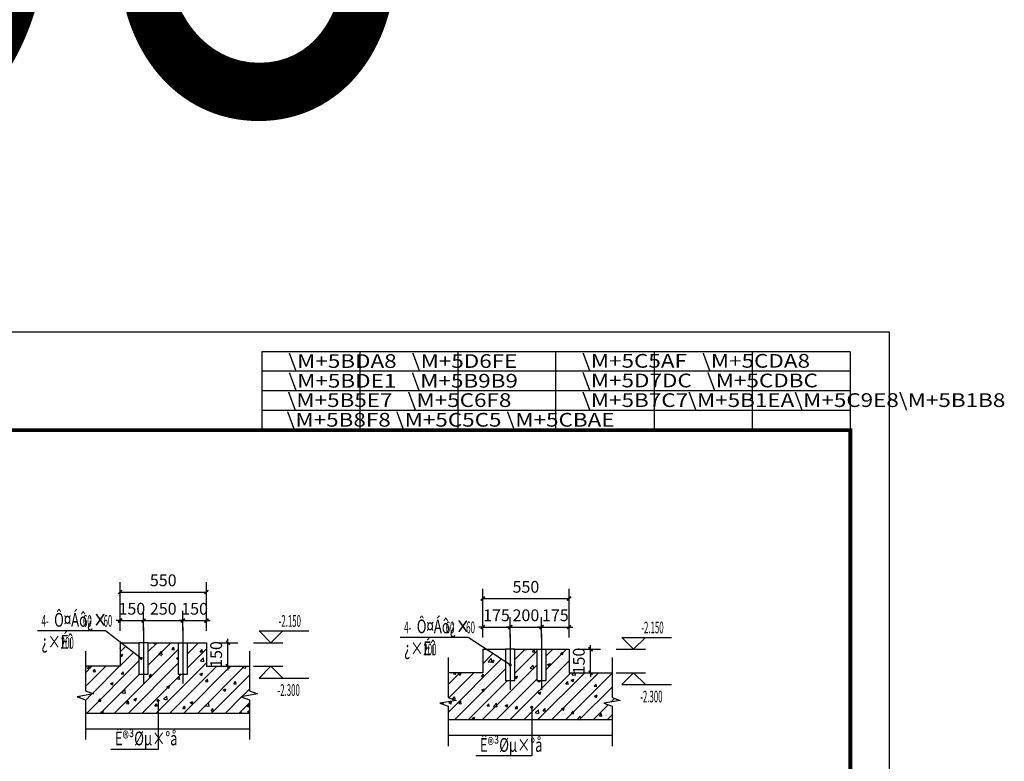
# Model space of a CAD drawing. Extents: x 117759 to 556302, y -119811 to -37616.
# Drawn here: x 542090 to 554638, y -83755 to -74309 of the extents above; entities that cross this region are included whole.
import ezdxf

# ---------------------------------------------------------------- set-up
doc = ezdxf.new("R2010")
doc.units = 0
doc.header["$LTSCALE"] = 1000
doc.header["$MEASUREMENT"] = 0
doc.linetypes.add('DOTE', pattern=[2.42, 2, -0.2, 0.02, -0.2])
for name, color, linetype in [('DIM_ELEV', 3, 'Continuous'), ('DIM_LEAD', 3, 'Continuous'), ('DIM_SYMB', 3, 'Continuous'), ('DOTE', 8, 'DOTE'), ('PUB_DIM', 3, 'Continuous'), ('PUB_TEXT', 7, 'Continuous'), ('PUB_TITLE', 4, 'Continuous'), ('WALL', 1, 'Continuous')]:
    doc.layers.add(name, color=color, linetype=linetype)
doc.styles.add('-GBCBIGGBENOR', font='GBENOR.shx', dxfattribs={"width": 1.2, "bigfont": 'GBCBIG.shx'})
doc.styles.add('\\M+5CBCE\\M+5CCE5', font='SimSun.ttf', dxfattribs={"width": 0.8})
doc.styles.add('_TCH_DIM', font='SIMPLEX.shx', dxfattribs={"width": 0.7, "bigfont": 'hztxt.shx'})
doc.styles.add('DIM_FONT', font='SIMPLEX', dxfattribs={"width": 0.8, "bigfont": 'HZTXT'})
doc.dimstyles.new('DIMN25', dxfattribs={"dimscale": 0.25, "dimtxt": 300, "dimasz": 100, "dimexe": 250, "dimexo": 300, "dimgap": 150, "dimtad": 1, "dimdec": 0, "dimzin": 0, "dimdsep": 46, "dimtxsty": 'DIM_FONT', "dimblk": 'ARCHTICK', "dimcen": 0.09, "dimdle": 1.5, "dimclrt": 7, "dimazin": 2, "dimtfac": 1, "dimtdec": 0, "dimtix": 1, "dimtmove": 2, "dimatfit": 3, "dimfxl": 0, "dimtolj": 1, "dimtzin": 0, "dimarcsym": 0})
pattern_1 = [(45, (-15, 3726.65), (-44.19417, 44.19417), []), (50, (-15, 3726.65), (179.315, -15.688), [18.75, -206.25]), (355, (-15, 3726.65), (-34.688, 188.048), [15, -165]), (100.4514, (-0.06, 3725.34), (144.6273, 172.36), [15.935, -175.2855]), (46.1842, (-15, 3776.65), (266.81, -41.38), [28.125, -309.375]), (96.6356, (7.23, 3773.2), (233.666, 243.5295), [23.9026, -262.928]), (351.1842, (-15, 3776.65), (233.6655, 243.53), [22.5, -247.5]), (21, (10, 3764.15), (149.2268, -100.6547), [18.75, -206.25]), (326, (10, 3764.15), (60.829, 181.2875), [15, -165]), (71.4514, (22.44, 3755.76), (210.0557, 80.6326), [15.935, -175.2855]), (37.5, (-15, 3726.65), (3.03996, 83.22346), [0, -163, 0, -167.5, 0, -165.625]), (7.5, (-15, 3726.65), (65.7674, 98.6029), [0, -95.5, 0, -159.25, 0, -63.125]), (327.5, (-70.75, 3726.65), (133.4556, -5.6387), [0, -62.5, 0, -195, 0, -258.75]), (317.5, (-95.75, 3726.65), (145.7965, 25.0262), [0, -81.25, 0, -129.5, 0, -183.75])]

# ---------------------------------------------------------------- blocks, each defined once
blk = doc.blocks.new('$titleblk$00000199')
at = {"layer": 'PUB_TEXT'}
for p, q in [((0, 20), (-150, 20)), ((-150, 20), (-150, 0)), ((-125, 20), (-125, 0)), ((-100, 20), (-100, 0)), ((-75, 0), (-75, 20)), ((-50, 20), (-50, 0)), ((-25, 20), (-25, 0)), ((0, 20), (0, 0)), ((0, 15), (-150, 15)), ((0, 10), (-150, 10)), ((0, 5), (-150, 5)), ((0, 0), (-150, 0))]:
    blk.add_line(p, q, dxfattribs=at)
at = {"layer": 'PUB_TEXT', "style": '-GBCBIGGBENOR', "width": 1.2}
for s, p in [('\\M+5BDA8   \\M+5D6FE', (-143.23, 15.86)), ('\\M+5C5AF   \\M+5CDA8', (-68.36, 15.91)), ('\\M+5BDE1   \\M+5B9B9', (-143.21, 10.84)), ('\\M+5D7DC   \\M+5CDBC', (-68.36, 10.91)), ('\\M+5B5E7   \\M+5C6F8', (-143.41, 5.91)), ('\\M+5B7C7\\M+5B1EA\\M+5C9E8\\M+5B1B8', (-68.36, 5.91)), ('\\M+5B8F8 \\M+5C5C5 \\M+5CBAE', (-143.65, 0.9))]:
    blk.add_text(s, height=3.5, dxfattribs=at).set_placement(p)
blk = doc.blocks.new('_ArchTick')
at = {"color": 0, "linetype": 'ByBlock', "const_width": 0.4}
blk.add_lwpolyline([(-0.5, -0.5), (0.5, 0.5)], dxfattribs=at)
blk = doc.blocks.new('*D104')
at = {"layer": 'Defpoints', "color": 0, "transparency": 16777216}
for p in [(5135.3, 7188.8), (4985.3, 7047.5), (5135.3, 7047.5)]:
    blk.add_point(p, dxfattribs=at)
at = {"layer": 'PUB_DIM', "color": 0, "lineweight": -2, "transparency": 16777216}
for p, q in [((4985.3, 7122.5), (4985.3, 7251.3)), ((5135.3, 7122.5), (5135.3, 7251.3)), ((4985.3, 7188.8), (4960.3, 7188.8)), ((4985.3, 7188.8), (5135.3, 7188.8)), ((5135.3, 7188.8), (5160.3, 7188.8))]:
    blk.add_line(p, q, dxfattribs=at)
at = {"layer": 'PUB_DIM', "color": 0, "lineweight": -2, "transparency": 16777216, "xscale": 25, "yscale": 25, "zscale": 25}
blk.add_blockref('_ArchTick', (4985.3, 7188.8), dxfattribs=at)
at = {"layer": 'PUB_DIM', "color": 0, "lineweight": -2, "transparency": 16777216, "xscale": 25, "yscale": 25, "zscale": 25, "rotation": 180}
blk.add_blockref('_ArchTick', (5135.3, 7188.8), dxfattribs=at)
at = {"layer": 'PUB_DIM', "color": 7, "transparency": 16777216, "insert": (5060.3, 7263.8), "char_height": 75, "attachment_point": 5, "style": 'DIM_FONT'}
blk.add_mtext('\\A1;150', dxfattribs=at)
blk = doc.blocks.new('*D105')
at = {"layer": 'Defpoints', "color": 0, "transparency": 16777216}
for p in [(5385.3, 7188.8), (5135.3, 7047.5), (5385.3, 7047.5)]:
    blk.add_point(p, dxfattribs=at)
at = {"layer": 'PUB_DIM', "color": 0, "lineweight": -2, "transparency": 16777216}
for p, q in [((5135.3, 7122.5), (5135.3, 7251.3)), ((5385.3, 7122.5), (5385.3, 7251.3)), ((5135.3, 7188.8), (5385.3, 7188.8))]:
    blk.add_line(p, q, dxfattribs=at)
at = {"layer": 'PUB_DIM', "color": 0, "lineweight": -2, "transparency": 16777216, "xscale": 25, "yscale": 25, "zscale": 25, "rotation": 180}
blk.add_blockref('_ArchTick', (5135.3, 7188.8), dxfattribs=at)
at = {"layer": 'PUB_DIM', "color": 0, "lineweight": -2, "transparency": 16777216, "xscale": 25, "yscale": 25, "zscale": 25}
blk.add_blockref('_ArchTick', (5385.3, 7188.8), dxfattribs=at)
at = {"layer": 'PUB_DIM', "color": 7, "transparency": 16777216, "insert": (5260.3, 7263.8), "char_height": 75, "attachment_point": 5, "style": 'DIM_FONT'}
blk.add_mtext('\\A1;250', dxfattribs=at)
blk = doc.blocks.new('*D106')
at = {"layer": 'Defpoints', "color": 0, "transparency": 16777216}
for p in [(5535.3, 7188.8), (5385.3, 7047.5), (5535.3, 7047.5)]:
    blk.add_point(p, dxfattribs=at)
at = {"layer": 'PUB_DIM', "color": 0, "lineweight": -2, "transparency": 16777216}
for p, q in [((5385.3, 7122.5), (5385.3, 7251.3)), ((5535.3, 7122.5), (5535.3, 7251.3)), ((5385.3, 7188.8), (5360.3, 7188.8)), ((5385.3, 7188.8), (5535.3, 7188.8)), ((5535.3, 7188.8), (5560.3, 7188.8))]:
    blk.add_line(p, q, dxfattribs=at)
at = {"layer": 'PUB_DIM', "color": 0, "lineweight": -2, "transparency": 16777216, "xscale": 25, "yscale": 25, "zscale": 25}
blk.add_blockref('_ArchTick', (5385.3, 7188.8), dxfattribs=at)
at = {"layer": 'PUB_DIM', "color": 0, "lineweight": -2, "transparency": 16777216, "xscale": 25, "yscale": 25, "zscale": 25, "rotation": 180}
blk.add_blockref('_ArchTick', (5535.3, 7188.8), dxfattribs=at)
at = {"layer": 'PUB_DIM', "color": 7, "transparency": 16777216, "insert": (5460.3, 7263.8), "char_height": 75, "attachment_point": 5, "style": 'DIM_FONT'}
blk.add_mtext('\\A1;150', dxfattribs=at)
blk = doc.blocks.new('*D107')
at = {"layer": 'Defpoints', "color": 0, "transparency": 16777216}
for p in [(5535.3, 7370), (4985.3, 7122.5), (5535.3, 7122.5)]:
    blk.add_point(p, dxfattribs=at)
at = {"layer": 'PUB_DIM', "color": 0, "lineweight": -2, "transparency": 16777216}
for p, q in [((4985.3, 7197.5), (4985.3, 7432.5)), ((5535.3, 7197.5), (5535.3, 7432.5)), ((4985.3, 7370), (5535.3, 7370))]:
    blk.add_line(p, q, dxfattribs=at)
at = {"layer": 'PUB_DIM', "color": 0, "lineweight": -2, "transparency": 16777216, "xscale": 25, "yscale": 25, "zscale": 25, "rotation": 180}
blk.add_blockref('_ArchTick', (4985.3, 7370), dxfattribs=at)
at = {"layer": 'PUB_DIM', "color": 0, "lineweight": -2, "transparency": 16777216, "xscale": 25, "yscale": 25, "zscale": 25}
blk.add_blockref('_ArchTick', (5535.3, 7370), dxfattribs=at)
at = {"layer": 'PUB_DIM', "color": 7, "transparency": 16777216, "insert": (5260.3, 7445), "char_height": 75, "attachment_point": 5, "style": 'DIM_FONT'}
blk.add_mtext('\\A1;550', dxfattribs=at)
blk = doc.blocks.new('*D108')
at = {"layer": 'Defpoints', "color": 0, "transparency": 16777216}
for p in [(5535.3, 7047.5), (5672.5, 7047.5), (5535.3, 6897.5)]:
    blk.add_point(p, dxfattribs=at)
at = {"layer": 'PUB_DIM', "color": 0, "lineweight": -2, "transparency": 16777216}
for p, q in [((5610.3, 7047.5), (5735, 7047.5)), ((5672.5, 7047.5), (5672.5, 7072.5)), ((5672.5, 6897.5), (5672.5, 7047.5)), ((5610.3, 6897.5), (5735, 6897.5)), ((5672.5, 6897.5), (5672.5, 6872.5))]:
    blk.add_line(p, q, dxfattribs=at)
at = {"layer": 'PUB_DIM', "color": 0, "lineweight": -2, "transparency": 16777216, "xscale": 25, "yscale": 25, "zscale": 25}
for p, rotation in [((5672.5, 7047.5), 270), ((5672.5, 6897.5), 90)]:
    blk.add_blockref('_ArchTick', p, dxfattribs=dict(at, rotation=rotation))
at = {"layer": 'PUB_DIM', "color": 7, "transparency": 16777216, "insert": (5597.5, 6972.5), "char_height": 75, "attachment_point": 5, "rotation": 90, "style": 'DIM_FONT'}
blk.add_mtext('\\A1;150', dxfattribs=at)
blk = doc.blocks.new('*D109')
at = {"layer": 'Defpoints', "color": 0, "transparency": 16777216}
for p in [(7471.2, 7147.3), (7296.2, 7006), (7471.2, 7006)]:
    blk.add_point(p, dxfattribs=at)
at = {"layer": 'PUB_DIM', "color": 0, "lineweight": -2, "transparency": 16777216}
for p, q in [((7296.2, 7081), (7296.2, 7209.8)), ((7471.2, 7081), (7471.2, 7209.8)), ((7296.2, 7147.3), (7271.2, 7147.3)), ((7296.2, 7147.3), (7471.2, 7147.3)), ((7471.2, 7147.3), (7496.2, 7147.3))]:
    blk.add_line(p, q, dxfattribs=at)
at = {"layer": 'PUB_DIM', "color": 0, "lineweight": -2, "transparency": 16777216, "xscale": 25, "yscale": 25, "zscale": 25}
blk.add_blockref('_ArchTick', (7296.2, 7147.3), dxfattribs=at)
at = {"layer": 'PUB_DIM', "color": 0, "lineweight": -2, "transparency": 16777216, "xscale": 25, "yscale": 25, "zscale": 25, "rotation": 180}
blk.add_blockref('_ArchTick', (7471.2, 7147.3), dxfattribs=at)
at = {"layer": 'PUB_DIM', "color": 7, "transparency": 16777216, "insert": (7383.7, 7222.3), "char_height": 75, "attachment_point": 5, "style": 'DIM_FONT'}
blk.add_mtext('\\A1;175', dxfattribs=at)
blk = doc.blocks.new('*D110')
at = {"layer": 'Defpoints', "color": 0, "transparency": 16777216}
for p in [(7671.2, 7147.3), (7471.2, 7006), (7671.2, 7006)]:
    blk.add_point(p, dxfattribs=at)
at = {"layer": 'PUB_DIM', "color": 0, "lineweight": -2, "transparency": 16777216}
for p, q in [((7471.2, 7081), (7471.2, 7209.8)), ((7671.2, 7081), (7671.2, 7209.8)), ((7471.2, 7147.3), (7446.2, 7147.3)), ((7471.2, 7147.3), (7671.2, 7147.3)), ((7671.2, 7147.3), (7696.2, 7147.3))]:
    blk.add_line(p, q, dxfattribs=at)
at = {"layer": 'PUB_DIM', "color": 0, "lineweight": -2, "transparency": 16777216, "xscale": 25, "yscale": 25, "zscale": 25}
blk.add_blockref('_ArchTick', (7471.2, 7147.3), dxfattribs=at)
at = {"layer": 'PUB_DIM', "color": 0, "lineweight": -2, "transparency": 16777216, "xscale": 25, "yscale": 25, "zscale": 25, "rotation": 180}
blk.add_blockref('_ArchTick', (7671.2, 7147.3), dxfattribs=at)
at = {"layer": 'PUB_DIM', "color": 7, "transparency": 16777216, "insert": (7571.2, 7222.3), "char_height": 75, "attachment_point": 5, "style": 'DIM_FONT'}
blk.add_mtext('\\A1;200', dxfattribs=at)
blk = doc.blocks.new('*D111')
at = {"layer": 'Defpoints', "color": 0, "transparency": 16777216}
for p in [(7846.2, 7147.3), (7671.2, 7006), (7846.2, 7006)]:
    blk.add_point(p, dxfattribs=at)
at = {"layer": 'PUB_DIM', "color": 0, "lineweight": -2, "transparency": 16777216}
for p, q in [((7671.2, 7081), (7671.2, 7209.8)), ((7846.2, 7081), (7846.2, 7209.8)), ((7671.2, 7147.3), (7646.2, 7147.3)), ((7671.2, 7147.3), (7846.2, 7147.3)), ((7846.2, 7147.3), (7871.2, 7147.3))]:
    blk.add_line(p, q, dxfattribs=at)
at = {"layer": 'PUB_DIM', "color": 0, "lineweight": -2, "transparency": 16777216, "xscale": 25, "yscale": 25, "zscale": 25}
blk.add_blockref('_ArchTick', (7671.2, 7147.3), dxfattribs=at)
at = {"layer": 'PUB_DIM', "color": 0, "lineweight": -2, "transparency": 16777216, "xscale": 25, "yscale": 25, "zscale": 25, "rotation": 180}
blk.add_blockref('_ArchTick', (7846.2, 7147.3), dxfattribs=at)
at = {"layer": 'PUB_DIM', "color": 7, "transparency": 16777216, "insert": (7758.7, 7222.3), "char_height": 75, "attachment_point": 5, "style": 'DIM_FONT'}
blk.add_mtext('\\A1;175', dxfattribs=at)
blk = doc.blocks.new('*D112')
at = {"layer": 'Defpoints', "color": 0, "transparency": 16777216}
for p in [(7846.2, 7328.5), (7296.2, 7081), (7846.2, 7081)]:
    blk.add_point(p, dxfattribs=at)
at = {"layer": 'PUB_DIM', "color": 0, "lineweight": -2, "transparency": 16777216}
for p, q in [((7296.2, 7156), (7296.2, 7391)), ((7846.2, 7156), (7846.2, 7391)), ((7296.2, 7328.5), (7846.2, 7328.5))]:
    blk.add_line(p, q, dxfattribs=at)
at = {"layer": 'PUB_DIM', "color": 0, "lineweight": -2, "transparency": 16777216, "xscale": 25, "yscale": 25, "zscale": 25, "rotation": 180}
blk.add_blockref('_ArchTick', (7296.2, 7328.5), dxfattribs=at)
at = {"layer": 'PUB_DIM', "color": 0, "lineweight": -2, "transparency": 16777216, "xscale": 25, "yscale": 25, "zscale": 25}
blk.add_blockref('_ArchTick', (7846.2, 7328.5), dxfattribs=at)
at = {"layer": 'PUB_DIM', "color": 7, "transparency": 16777216, "insert": (7571.2, 7403.5), "char_height": 75, "attachment_point": 5, "style": 'DIM_FONT'}
blk.add_mtext('\\A1;550', dxfattribs=at)
blk = doc.blocks.new('*D113')
at = {"layer": 'Defpoints', "color": 0, "transparency": 16777216}
for p in [(7846.2, 7006), (7983.4, 7006), (7846.2, 6856)]:
    blk.add_point(p, dxfattribs=at)
at = {"layer": 'PUB_DIM', "color": 0, "lineweight": -2, "transparency": 16777216}
for p, q in [((7983.4, 7006), (7983.4, 7031)), ((7921.2, 7006), (8045.9, 7006)), ((7983.4, 6856), (7983.4, 7006)), ((7921.2, 6856), (8045.9, 6856)), ((7983.4, 6856), (7983.4, 6831))]:
    blk.add_line(p, q, dxfattribs=at)
at = {"layer": 'PUB_DIM', "color": 0, "lineweight": -2, "transparency": 16777216, "xscale": 25, "yscale": 25, "zscale": 25}
for p, rotation in [((7983.4, 7006), 270), ((7983.4, 6856), 90)]:
    blk.add_blockref('_ArchTick', p, dxfattribs=dict(at, rotation=rotation))
at = {"layer": 'PUB_DIM', "color": 7, "transparency": 16777216, "insert": (7908.4, 6931), "char_height": 75, "attachment_point": 5, "rotation": 90, "style": 'DIM_FONT'}
blk.add_mtext('\\A1;150', dxfattribs=at)
blk = doc.blocks.new('A$C69525F90')
at = {"layer": 'DOTE'}
h = blk.add_hatch(dxfattribs=at)
h.set_pattern_fill('\\M+5B8D6\\M+5BDEE\\M+5BBEC\\M+5C4FD\\M+5CDC1', color=256, scale=25, style=0)
h.set_pattern_definition(pattern_1)
h.paths.add_polyline_path([(5105.3, 6847.5), (5105.3, 6959.1), (4990.2, 7047.5), (4985.3, 7047.5), (4985.3, 6897.5), (4764.1, 6897.5), (4764.1, 6740.7), (4816.6, 6721.6), (4711.6, 6703), (4764.1, 6684.4), (4764.1, 6597.5), (5227.3, 6597.5), (5227.3, 6673.4, -1), (5227.3, 6683.4, -1), (5227.3, 6673.4), (5227.3, 6597.5), (5809.2, 6597.5), (5809.2, 6684.4), (5756.7, 6703), (5861.7, 6721.6), (5809.2, 6740.7), (5809.2, 6897.5), (5535.3, 6897.5), (5535.3, 7047.5), (5415.3, 7047.5), (5415.3, 6847.5), (5355.3, 6847.5), (5355.3, 7047.5), (5165.3, 7047.5), (5165.3, 6847.5)])
h = blk.add_hatch(dxfattribs=at)
h.set_pattern_fill('\\M+5B8D6\\M+5BDEE\\M+5BBEC\\M+5C4FD\\M+5CDC1', color=256, scale=25, style=0)
h.set_pattern_definition(pattern_1)
h.paths.add_polyline_path([(7608.3, 6556), (7608.3, 6631.9, -1), (7608.3, 6641.9, -1), (7608.3, 6631.9), (7608.3, 6556), (8120.1, 6556), (8120.1, 6642.9), (8067.6, 6661.6), (8172.6, 6680.1), (8120.1, 6699.2), (8120.1, 6856), (7846.2, 6856), (7846.2, 7006), (7701.2, 7006), (7701.2, 6806), (7641.2, 6806), (7641.2, 7006), (7501.2, 7006), (7501.2, 6806), (7441.2, 6806), (7441.2, 6925.7), (7318.4, 7006), (7296.2, 7006), (7296.2, 6856), (7075, 6856), (7075, 6699.2), (7127.5, 6680.1), (7022.5, 6661.6), (7075, 6642.9), (7075, 6556)])
at = {"layer": 'DIM_ELEV'}
for p, q in [((5946.7, 7047.5), (5871.7, 7122.5)), ((5871.7, 7122.5), (6188.2, 7122.5)), ((5946.7, 7047.5), (6021.7, 7122.5)), ((5834.7, 7047.5), (6021.7, 7047.5)), ((8257.6, 7006), (8182.6, 7081)), ((8182.6, 7081), (8499.1, 7081)), ((8257.6, 7006), (8332.6, 7081)), ((8145.6, 7006), (8332.6, 7006)), ((5834.7, 6897.5), (6021.7, 6897.5)), ((5946.7, 6897.5), (5871.7, 6822.5)), ((5946.7, 6897.5), (6021.7, 6822.5)), ((8145.6, 6856), (8332.6, 6856)), ((8257.6, 6856), (8182.6, 6781)), ((8257.6, 6856), (8332.6, 6781)), ((5871.7, 6822.5), (6188.2, 6822.5)), ((8182.6, 6781), (8499.1, 6781))]:
    blk.add_line(p, q, dxfattribs=at)
at = {"layer": 'DIM_LEAD'}
for p, q in [((4891.9, 7123.1), (4458.3, 7123.1)), ((5120.3, 6947.5), (4891.9, 7123.1)), ((7202.8, 7081.6), (6769.3, 7081.6)), ((7471.2, 6906), (7202.8, 7081.6)), ((5227.3, 6678.4), (5227.3, 6368)), ((7608.3, 6636.9), (7608.3, 6326.5)), ((5227.3, 6368), (4925.9, 6368)), ((7608.3, 6326.5), (7251.9, 6326.5))]:
    blk.add_line(p, q, dxfattribs=at)
at = {"layer": 'DIM_LEAD', "const_width": 10}
for points in [[(5124.2, 6944.5, 1), (5116.3, 6950.6, 1)], [(7475.4, 6903.3, 1), (7467, 6908.8, 1)], [(5227.3, 6683.4, 1), (5227.3, 6673.4, 1)], [(7608.3, 6641.9, 1), (7608.3, 6631.9, 1)]]:
    blk.add_lwpolyline(points, format="xyb", close=True, dxfattribs=at)
at = {"layer": 'DIM_SYMB'}
for points in [[(4764.1, 6994), (4764.1, 6740.7), (4816.6, 6721.6), (4711.6, 6703), (4764.1, 6684.4), (4764.1, 6431.1)], [(5809.2, 6994), (5809.2, 6740.7), (5861.7, 6721.6), (5756.7, 6703), (5809.2, 6684.4), (5809.2, 6431.1)], [(7075, 6952.5), (7075, 6699.2), (7127.5, 6680.1), (7022.5, 6661.6), (7075, 6642.9), (7075, 6389.6)], [(8120.1, 6952.5), (8120.1, 6699.2), (8172.6, 6680.1), (8067.6, 6661.6), (8120.1, 6642.9), (8120.1, 6389.6)]]:
    blk.add_lwpolyline(points, dxfattribs=at)
at = {"layer": 'DOTE'}
for p, q in [((5135.3, 7144.6, 0), (5135.3, 6788, 0)), ((5385.3, 7144.6, 0), (5385.3, 6788, 0)), ((7471.2, 7103.1, 0), (7471.2, 6746.5, 0)), ((7671.2, 7103.1, 0), (7671.2, 6746.5, 0)), ((5165.3, 7047.5, 0), (5105.3, 7047.5, 0)), ((5355.3, 7047.5, 0), (5415.3, 7047.5, 0)), ((7501.2, 7006, 0), (7441.2, 7006, 0)), ((7641.2, 7006, 0), (7701.2, 7006, 0)), ((5809.2, 6497.5, 0), (4764.1, 6497.5, 0)), ((8120.1, 6456, 0), (7075, 6456, 0))]:
    blk.add_line(p, q, dxfattribs=at)
at = {"layer": 'WALL'}
for p, q in [((4985.3, 7047.5, 0), (5105.3, 7047.5, 0)), ((4985.3, 7047.5, 0), (4985.3, 6897.5, 0)), ((5165.3, 7047.5, 0), (5355.3, 7047.5, 0)), ((5415.3, 7047.5, 0), (5535.3, 7047.5, 0)), ((5535.3, 7047.5, 0), (5535.3, 6897.5, 0)), ((7296.2, 7006, 0), (7441.2, 7006, 0)), ((7296.2, 7006, 0), (7296.2, 6856, 0)), ((7501.2, 7006, 0), (7641.2, 7006, 0)), ((7701.2, 7006, 0), (7846.2, 7006, 0)), ((7846.2, 7006, 0), (7846.2, 6856, 0)), ((4985.3, 6897.5, 0), (4764.1, 6897.5, 0)), ((5535.3, 6897.5, 0), (5809.2, 6897.5, 0)), ((7296.2, 6856, 0), (7075, 6856, 0)), ((7846.2, 6856, 0), (8120.1, 6856, 0)), ((5809.2, 6597.5, 0), (4764.1, 6597.5, 0)), ((8120.1, 6556, 0), (7075, 6556, 0))]:
    blk.add_line(p, q, dxfattribs=at)
at = {"layer": 'WALL', "elevation": 0}
for points in [[(5105.3, 7047.5), (5105.3, 6847.5), (5165.3, 6847.5), (5165.3, 7047.5)], [(5355.3, 7047.5), (5355.3, 6847.5), (5415.3, 6847.5), (5415.3, 7047.5)], [(7441.2, 7006), (7441.2, 6806), (7501.2, 6806), (7501.2, 7006)], [(7641.2, 7006), (7641.2, 6806), (7701.2, 6806), (7701.2, 7006)]]:
    blk.add_lwpolyline(points, dxfattribs=at)
at = {"layer": 'PUB_TEXT', "style": '_TCH_DIM'}
for s, height, width, p in [('4-', 74.38, 0.494118, (4484.6, 7149.4)), ('Ô¤Áô¿×', 87.5, 0.7, (4565.1, 7149.4)), ('60', 74.38, 0.494118, (4748.8, 7149.4)), ('×', 87.5, 0.7, (4818.8, 7149.4)), ('60', 74.38, 0.494118, (4880.1, 7149.4)), ('-2.150', 74.38, 0.494118, (5995.2, 7148.8)), ('Ô¤Áô¿×', 87.5, 0.7, (6876, 7107.9)), ('4-', 74.38, 0.494118, (6795.5, 7107.9)), ('60', 74.38, 0.494118, (7059.8, 7107.9)), ('×', 87.5, 0.7, (7129.8, 7107.9)), ('60', 74.38, 0.494118, (7191, 7107.9)), ('-2.150', 74.38, 0.494118, (8306.1, 7107.3)), ('¿×Éî', 87.5, 0.7, (4484.6, 7009.4)), ('200', 74.38, 0.494118, (4607.1, 7009.4)), ('¿×Éî', 87.5, 0.7, (6795.5, 6967.9)), ('200', 74.38, 0.494118, (6918, 6967.9)), ('-2.300', 74.38, 0.494118, (5988.2, 6708.8)), ('-2.300', 74.38, 0.494118, (8299.1, 6667.3)), ('Ë®³Øµ×°å', 87.5, 0.7, (4952.2, 6394.2)), ('Ë®³Øµ×°å', 87.5, 0.7, (7278.1, 6352.7))]:
    blk.add_text(s, height=height, dxfattribs=dict(at, width=width)).set_placement(p)
at = {"layer": 'PUB_DIM'}
for p1, p2, distance, picture, middle in [((4985.3, 7122.5), (5535.3, 7122.5), 247.5, '*D107', (5260.3, 7445)), ((7296.2, 7081), (7846.2, 7081), 247.5, '*D112', (7571.2, 7403.5)), ((4985.3, 7047.5), (5135.3, 7047.5), 141.3, '*D104', (5060.3, 7263.8)), ((5135.3, 7047.5), (5385.3, 7047.5), 141.3, '*D105', (5260.3, 7263.8)), ((5385.3, 7047.5), (5535.3, 7047.5), 141.3, '*D106', (5460.3, 7263.8)), ((7296.2, 7006), (7471.2, 7006), 141.3, '*D109', (7383.7, 7222.3)), ((7471.2, 7006), (7671.2, 7006), 141.3, '*D110', (7571.2, 7222.3)), ((7671.2, 7006), (7846.2, 7006), 141.3, '*D111', (7758.7, 7222.3)), ((5535.3, 6897.5), (5535.3, 7047.5), -137.2, '*D108', (5597.5, 6972.5)), ((7846.2, 6856), (7846.2, 7006), -137.2, '*D113', (7908.4, 6931))]:
    dim = blk.add_aligned_dim(p1=p1, p2=p2, distance=distance, dimstyle='DIMN25', dxfattribs=at)
    dim.commit()
    dim.dimension.update_dxf_attribs({"geometry": picture, "text_midpoint": middle})

msp = doc.modelspace()

# ---------------------------------------------------------------- linework, layer by layer
at = {"layer": 'PUB_TITLE'}
msp.add_lwpolyline([(532174, -107987), (553174, -107987), (553174, -78287), (532174, -78287)], close=True, dxfattribs=at)
at = {"layer": 'PUB_TITLE', "const_width": 50}
msp.add_lwpolyline([(532674, -107487), (552674, -107487), (552674, -79537), (532674, -79537)], close=True, dxfattribs=at)

# ---------------------------------------------------------------- block references
at = {"layer": 'PUB_TITLE', "xscale": 50, "yscale": 50, "zscale": 50}
msp.add_blockref('$titleblk$00000199', (552674, -79537), dxfattribs=at)
at = {"layer": 'WALL', "xscale": 2, "yscale": 2, "zscale": 2}
msp.add_blockref('A$C69525F90', (533398.7, -96339.3), dxfattribs=at)

# ---------------------------------------------------------------- texts
at = {"layer": 'PUB_TEXT', "color": 2, "style": '\\M+5CBCE\\M+5CCE5', "width": 0.7}
msp.add_text('08', height=8000, dxfattribs=at).set_placement((538756.6, -75457.5))

doc.saveas('drawing.dxf')
